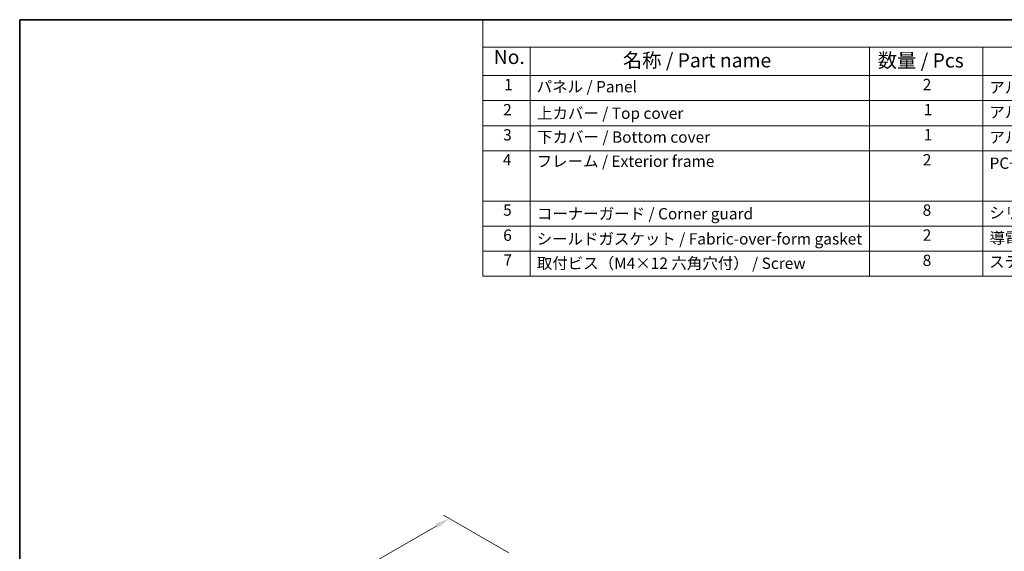
# Model space of a CAD drawing. Units: millimetres. Extents: x 0 to 5318, y 0 to 843.
# Drawn here: x 0 to 348, y 374 to 562 of the extents above; entities that cross this region are included whole.
import ezdxf

# ---------------------------------------------------------------- set-up
doc = ezdxf.new("R2010")
doc.units = ezdxf.units.MM
for name, color, linetype, lineweight in [('Border (ISO)', 7, 'Continuous', 35), ('Dimension (ISO)', 7, 'Continuous', 18), ('Symbol (ISO)', 7, 'Continuous', 18)]:
    doc.layers.add(name, color=color, linetype=linetype, lineweight=lineweight)
doc.styles.add('Note Text (TK)', font='txt')
doc.styles.add('Note Text (TK2)', font='txt')
doc.dimstyles.new('Default - Method 1b (TK)', dxfattribs={"dimscale": 2, "dimtxt": 2.5, "dimasz": 2.5, "dimexe": 1, "dimexo": 1.5, "dimgap": 1, "dimtad": 1, "dimtoh": 1, "dimrnd": 1e-08, "dimdsep": 46, "dimtxsty": 'Note Text (TK)', "dimcen": 0.09, "dimdle": 5, "dimclrd": 100, "dimclre": 100, "dimclrt": 7, "dimadec": 1, "dimazin": 1, "dimtfac": 1, "dimtmove": 0, "dimatfit": 3, "dimfxl": 1, "dimtolj": 1, "dimlwd": -1, "dimlwe": -1, "dimarcsym": 0})

# ---------------------------------------------------------------- blocks, each defined once
blk = doc.blocks.new('図面枠 tk図枠')
at = {"layer": 'Border (ISO)'}
for q in [(405.5, 289), (14.5, 8)]:
    blk.add_line((14.5, 289), q, dxfattribs=at)
blk = doc.blocks.new('*D16')
at = {"layer": 'Defpoints', "color": 0}
for p in [(151.63, 385.66), (175.68, 371.78), (39.91, 293.4)]:
    blk.add_point(p, dxfattribs=at)
at = {"layer": 'Dimension (ISO)', "color": 100}
for p, q in [((172.68, 373.51), (149.63, 386.82)), ((20.19, 309.78), (147.3, 383.16)), ((36.91, 295.13), (13.86, 308.43))]:
    blk.add_line(p, q, dxfattribs=at)
for points in [[(146.88, 383.89), (147.71, 382.44), (151.63, 385.66)], [(19.78, 310.5), (20.61, 309.06), (15.86, 307.28)]]:
    blk.add_solid(points, dxfattribs=at)
at = {"layer": 'Dimension (ISO)', "color": 7, "insert": (78.69, 348.22), "char_height": 5, "attachment_point": 4, "rotation": 30, "style": 'Note Text (TK)'}
blk.add_mtext('\\A1;{\\Q-30.000;\\W0.816;\\H0.816x;192}', dxfattribs=at)
blk = doc.blocks.new('構成内容 _ Components')
at = {"layer": 'Symbol (ISO)'}
for p, q in [((405.5, 289), (96.24, 289)), ((96.24, 289), (96.24, 284.16)), ((405.5, 284.16), (96.24, 284.16)), ((96.24, 284.16), (96.24, 279.12)), ((104.58, 284.16), (104.58, 279.12)), ((164.48, 284.16), (164.48, 279.12)), ((184.48, 284.16), (184.48, 279.12)), ((405.5, 279.12), (96.24, 279.12)), ((96.24, 279.12), (96.24, 243.66)), ((104.58, 279.12), (104.58, 243.66)), ((164.48, 279.12), (164.48, 243.66)), ((184.48, 279.12), (184.48, 243.66)), ((405.5, 274.69), (96.24, 274.69)), ((405.5, 270.25), (96.24, 270.25)), ((405.5, 265.82), (96.24, 265.82)), ((405.5, 256.95), (96.24, 256.95)), ((405.5, 252.52), (96.24, 252.52)), ((405.5, 248.09), (96.24, 248.09)), ((405.5, 243.66), (96.24, 243.66))]:
    blk.add_line(p, q, dxfattribs=at)
at = {"layer": 'Symbol (ISO)', "color": 7, "attachment_point": 7}
for s, insert, char_height, style in [('No.', (98.17, 280.38), 2.5, 'Note Text (TK)'), ('名称 / Part name', (120.95, 279.79), 2.5, 'Note Text (TK)'), ('数量 / Pcs', (165.94, 279.76), 2.5, 'Note Text (TK)'), ('1', (100.01, 275.91), 2, 'Note Text (TK2)'), ('パネル / Panel', (105.75, 275.53), 2, 'Note Text (TK2)'), ('2', (173.89, 275.91), 2, 'Note Text (TK2)'), ('アルミ板 / Aluminium A1100', (185.63, 275.4), 2, 'Note Text (TK2)'), ('2', (99.83, 271.47), 2, 'Note Text (TK2)'), ('上カバー / Top cover', (105.8, 270.84), 2, 'Note Text (TK2)'), ('1', (174.07, 271.48), 2, 'Note Text (TK2)'), ('アルミ押出材 / Extruded aluminium A6063S-T5', (185.63, 271.01), 2, 'Note Text (TK2)'), ('3', (99.83, 267.02), 2, 'Note Text (TK2)'), ('下カバー / Bottom cover', (105.83, 266.63), 2, 'Note Text (TK2)'), ('1', (174.07, 267.05), 2, 'Note Text (TK2)'), ('アルミ押出材 / Extruded aluminium A6063S-T5', (185.63, 266.57), 2, 'Note Text (TK2)'), ('4', (99.78, 262.61), 2, 'Note Text (TK2)'), ('フレーム / Exterior frame ', (105.75, 262.36), 2, 'Note Text (TK2)'), ('2', (173.89, 262.61), 2, 'Note Text (TK2)'), ('PC+ABS樹脂 / Polycarbonate-ABS UL94V-0', (185.68, 262.01), 2, 'Note Text (TK2)'), ('5', (99.83, 253.73), 2, 'Note Text (TK2)'), ('コーナーガード / Corner guard', (105.78, 253.08), 2, 'Note Text (TK2)'), ('8', (173.88, 253.72), 2, 'Note Text (TK2)'), ('シリコンゴム / Silicone', (185.63, 253.25), 2, 'Note Text (TK2)'), ('6', (99.84, 249.29), 2, 'Note Text (TK2)'), ('シールドガスケット / Fabric-over-form gasket', (105.74, 248.64), 2, 'Note Text (TK2)'), ('2', (173.89, 249.31), 2, 'Note Text (TK2)'), ('導電性繊維\u3000TPE / Conductive fabric TPE', (185.67, 248.79), 2, 'Note Text (TK2)'), ('7', (99.88, 244.89), 2, 'Note Text (TK2)'), ('取付ビス（M4×12 六角穴付） / Screw', (105.78, 244.33), 2, 'Note Text (TK2)'), ('8', (173.88, 244.85), 2, 'Note Text (TK2)'), ('ステンレス / Stainless steel', (185.6, 244.58), 2, 'Note Text (TK2)')]:
    blk.add_mtext(s, dxfattribs=dict(at, insert=insert, char_height=char_height, style=style))

msp = doc.modelspace()

# ---------------------------------------------------------------- block references
at = {"xscale": 2, "yscale": 2, "zscale": 2}
msp.add_blockref('図面枠 tk図枠', (-29, -16), dxfattribs=at)
at = {"layer": 'Symbol (ISO)', "xscale": 2, "yscale": 2, "zscale": 2}
msp.add_blockref('構成内容 _ Components', (-29, -16), dxfattribs=at)

# ---------------------------------------------------------------- dimensions: what is measured, and where the dimension line sits
at = {"layer": 'Dimension (ISO)', "color": 100}
dim = msp.add_linear_dim(base=(151.6263, 385.6635), p1=(39.9107, 293.3952), p2=(175.6752, 371.7789), angle=210, text='{\\Q-30.000;\\W0.816;\\H0.816x;<>}', dimstyle='Default - Method 1b (TK)', override={"dimtoh": 0, "dimdec": 2, "dimlfac": 1.224745, "dimtp": 0, "dimtm": 0, "dimtdec": 2, "dimtofl": 0, "dimatfit": 1}, dxfattribs=at)
dim.commit()
dim.dimension.update_dxf_attribs({"geometry": '*D16', "text_midpoint": (83.744, 346.4716), "dimtype": 160})

doc.saveas('drawing.dxf')
